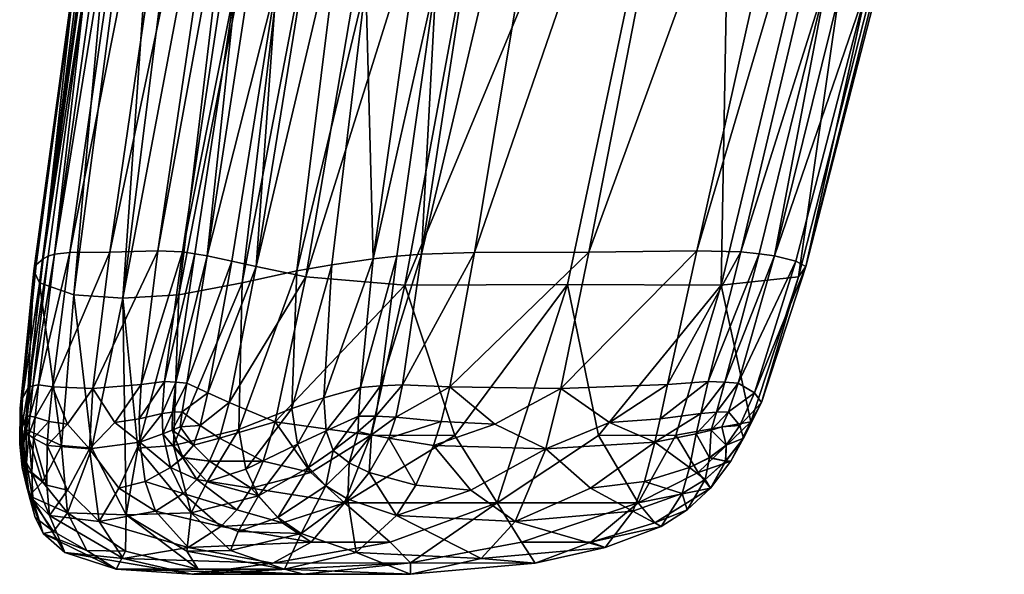
# Model space of a CAD drawing. Units: inches. Extents: x 0 to 5089, y -2 to 771.
# Drawn here: x 2379 to 2416, y 0 to 21 of the extents above; entities that cross this region are included whole.
import ezdxf

# ---------------------------------------------------------------- set-up
doc = ezdxf.new("R2010")
doc.units = ezdxf.units.IN
doc.header["$MEASUREMENT"] = 0
doc.layers.add('drawing1-k1-f3-c1-second', color=18, linetype='Continuous')

msp = doc.modelspace()

# ---------------------------------------------------------------- meshes
at = {"layer": 'drawing1-k1-f3-c1-second', "color": 18, "linetype": 'Continuous'}
mesh = msp.add_polyface(dxfattribs=at)
corners = [(2389.019, 21.967, -5599.402), (2392.881, 40.068, -5608.803), (2388.26, 11.44, -5595.958), (2386.454, 11.833, -5592.966), (2390.793, 40.174, -5605.158), (2387.553, 22.143, -5596.243), (2385.535, 11.979, -5590.624), (2389.782, 40.247, -5602.346), (2384.617, 12.02, -5587.804), (2388.803, 40.307, -5599.002), (2382.84, 11.975, -5581.281), (2386.982, 40.347, -5591.443), (2381.354, 11.963, -5574.724), (2385.423, 40.367, -5583.833), (2380.788, 11.897, -5571.783), (2384.805, 40.33, -5580.357), (2381.965, 22.123, -5573.35), (2380.365, 11.725, -5569.176), (2384.344, 40.271, -5577.316), (2393.374, 40.163, -5569.079), (2391.205, 40.076, -5567.505), (2387.744, 10.829, -5559.901), (2389.768, 11.275, -5561.349), (2388.918, 39.956, -5567.077), (2385.394, 10.391, -5559.508), (2381.502, 21.924, -5569.698), (2380.019, 11.275, -5565.326), (2383.975, 40.163, -5572.913), (2380.229, 10.829, -5562.967), (2384.183, 40.076, -5570.369), (2381.501, 10.391, -5561.097), (2385.385, 39.956, -5568.518), (2387.036, 39.931, -5567.556), (2383.321, 10.262, -5560.037), (2389.019, 21.967, -5900.598), (2392.881, 40.068, -5891.197), (2390.793, 40.174, -5894.842), (2386.454, 11.833, -5907.034), (2388.26, 11.44, -5904.042), (2387.553, 22.143, -5903.757), (2389.782, 40.247, -5897.653), (2385.535, 11.979, -5909.376), (2388.803, 40.307, -5900.998), (2384.617, 12.02, -5912.196), (2386.982, 40.347, -5908.557), (2382.84, 11.975, -5918.719), (2385.423, 40.367, -5916.167), (2381.354, 11.963, -5925.276), (2384.805, 40.33, -5919.643), (2380.788, 11.897, -5928.217), (2381.965, 22.123, -5926.65), (2384.344, 40.271, -5922.684), (2380.365, 11.725, -5930.824), (2393.374, 40.163, -5930.921), (2389.768, 11.275, -5938.651), (2387.744, 10.829, -5940.099), (2391.205, 40.076, -5932.495), (2385.394, 10.391, -5940.492), (2388.918, 39.956, -5932.923), (2381.502, 21.924, -5930.302), (2383.975, 40.163, -5927.087), (2380.019, 11.275, -5934.674), (2384.183, 40.076, -5929.631), (2380.229, 10.829, -5937.033), (2385.385, 39.956, -5931.481), (2381.501, 10.391, -5938.903), (2383.321, 10.262, -5939.963), (2387.036, 39.931, -5932.444)]
mesh.append_faces([[corners[k] for k in face] for face in [(0, 1, 2), (0, 3, 4), (0, 4, 1), (5, 4, 3), (5, 6, 7), (7, 6, 8), (7, 8, 9), (9, 8, 10), (9, 10, 11), (11, 10, 12), (11, 12, 13), (13, 12, 14), (13, 14, 15), (16, 15, 14), (16, 17, 18), (19, 20, 21), (19, 21, 22), (20, 23, 24), (25, 18, 17), (25, 26, 27), (25, 27, 18), (27, 26, 28), (27, 28, 29), (29, 30, 31), (23, 32, 33), (31, 33, 32), (34, 35, 36), (34, 36, 37), (34, 38, 35), (39, 40, 41), (39, 37, 36), (40, 42, 43), (40, 43, 41), (42, 44, 45), (42, 45, 43), (44, 46, 47), (44, 47, 45), (46, 48, 49), (46, 49, 47), (50, 51, 52), (50, 49, 48), (53, 54, 55), (53, 55, 56), (56, 57, 58), (59, 60, 61), (59, 52, 51), (60, 62, 63), (60, 63, 61), (62, 64, 65), (58, 66, 67), (64, 67, 66)]], dxfattribs={"color": 18})
mesh = msp.add_polyface(dxfattribs=at)
corners = [(2406.037, 40.225, -5607.44), (2412.527, 40.036, -5604.363), (2405.5, 10.743, -5591.896), (2393.776, 10.743, -5596.678), (2399.205, 40.036, -5609.797), (2415.75, 40.018, -5601.841), (2408.365, 11.057, -5589.712), (2416, 40.068, -5599.372), (2408.646, 11.44, -5587.642), (2410.957, 21.967, -5590.453), (2414.5, 40.174, -5595.487), (2407.478, 11.833, -5584.39), (2390.102, 11.057, -5597.163), (2395.019, 40.018, -5610.298), (2388.26, 11.44, -5595.958), (2392.881, 40.068, -5608.803), (2409.427, 22.143, -5587.32), (2412.939, 40.247, -5592.899), (2406.229, 11.979, -5582.182), (2410.931, 40.307, -5589.975), (2404.599, 12.02, -5579.653), (2406.129, 40.347, -5583.632), (2400.594, 11.975, -5574.039), (2401.11, 40.367, -5577.434), (2396.365, 11.963, -5568.6), (2398.754, 40.33, -5574.667), (2394.4, 11.897, -5566.23), (2394.932, 22.123, -5568.06), (2396.638, 40.271, -5572.301), (2392.606, 11.725, -5564.182), (2392.33, 21.924, -5565.28), (2393.374, 40.163, -5569.079), (2389.768, 11.275, -5561.349), (2406.037, 40.225, -5892.56), (2405.5, 10.743, -5908.104), (2412.527, 40.036, -5895.637), (2399.205, 40.036, -5890.203), (2393.776, 10.743, -5903.322), (2408.365, 11.057, -5910.288), (2415.75, 40.018, -5898.159), (2408.646, 11.44, -5912.358), (2416, 40.068, -5900.628), (2410.957, 21.967, -5909.547), (2407.478, 11.833, -5915.61), (2414.5, 40.174, -5904.513), (2395.019, 40.018, -5889.702), (2390.102, 11.057, -5902.837), (2392.881, 40.068, -5891.197), (2388.26, 11.44, -5904.042), (2409.427, 22.143, -5912.68), (2406.229, 11.979, -5917.818), (2412.939, 40.247, -5907.101), (2404.599, 12.02, -5920.347), (2410.931, 40.307, -5910.025), (2400.594, 11.975, -5925.961), (2406.129, 40.347, -5916.368), (2396.365, 11.963, -5931.4), (2401.11, 40.367, -5922.566), (2394.4, 11.897, -5933.77), (2398.754, 40.33, -5925.333), (2394.932, 22.123, -5931.94), (2392.606, 11.725, -5935.818), (2396.638, 40.271, -5927.699), (2392.33, 21.924, -5934.72), (2389.768, 11.275, -5938.651), (2393.374, 40.163, -5930.921)]
mesh.append_faces([[corners[k] for k in face] for face in [(0, 1, 2), (0, 3, 4), (1, 5, 6), (5, 7, 8), (5, 8, 6), (9, 7, 10), (9, 10, 11), (9, 8, 7), (4, 12, 13), (13, 12, 14), (13, 14, 15), (16, 17, 18), (16, 11, 10), (17, 19, 20), (17, 20, 18), (19, 21, 22), (19, 22, 20), (21, 23, 24), (21, 24, 22), (23, 25, 26), (23, 26, 24), (27, 28, 29), (27, 26, 25), (30, 28, 31), (30, 31, 32), (30, 29, 28), (33, 34, 35), (33, 36, 37), (35, 38, 39), (39, 38, 40), (39, 40, 41), (42, 41, 40), (42, 43, 44), (42, 44, 41), (36, 45, 46), (45, 47, 48), (45, 48, 46), (49, 44, 43), (49, 50, 51), (51, 50, 52), (51, 52, 53), (53, 52, 54), (53, 54, 55), (55, 54, 56), (55, 56, 57), (57, 56, 58), (57, 58, 59), (60, 59, 58), (60, 61, 62), (63, 62, 61), (63, 64, 65)]], dxfattribs={"color": 18})
mesh = msp.add_polyface(dxfattribs=at)
corners = [(2406.037, 40.225, -5607.44), (2405.5, 10.743, -5591.896), (2399.812, 10.777, -5594.652), (2400.959, 5.169, -5590.423), (2393.776, 10.743, -5596.678), (2412.527, 40.036, -5604.363), (2408.365, 11.057, -5589.712), (2410.957, 21.967, -5590.453), (2407.478, 11.833, -5584.39), (2408.273, 11.644, -5586.196), (2408.646, 11.44, -5587.642), (2406.597, 5.678, -5586.833), (2403.817, 5.191, -5588.936), (2406.996, 6.395, -5585.03), (2406.738, 6.756, -5583.82), (2406.13, 7.112, -5582.328), (2409.427, 22.143, -5587.32), (2406.229, 11.979, -5582.182), (2406.907, 11.916, -5583.333), (2405.637, 7.154, -5581.398), (2405.026, 7.172, -5580.361), (2404.599, 12.02, -5579.653), (2403.508, 7.065, -5578), (2400.594, 11.975, -5574.039), (2399.565, 6.92, -5572.418), (2395.445, 6.975, -5567.052), (2406.037, 40.225, -5892.56), (2399.812, 10.777, -5905.348), (2405.5, 10.743, -5908.104), (2400.959, 5.169, -5909.577), (2403.817, 5.191, -5911.064), (2393.776, 10.743, -5903.322), (2412.527, 40.036, -5895.637), (2408.365, 11.057, -5910.288), (2406.597, 5.678, -5913.167), (2406.997, 6.394, -5914.97), (2408.646, 11.44, -5912.358), (2410.957, 21.967, -5909.547), (2408.273, 11.644, -5913.804), (2407.478, 11.833, -5915.61), (2406.738, 6.755, -5916.181), (2406.129, 7.112, -5917.673), (2409.427, 22.143, -5912.68), (2406.907, 11.916, -5916.667), (2406.229, 11.979, -5917.818), (2405.637, 7.155, -5918.602), (2405.027, 7.172, -5919.639), (2403.508, 7.065, -5922), (2404.599, 12.02, -5920.347), (2399.565, 6.92, -5927.582), (2400.594, 11.975, -5925.961), (2395.445, 6.975, -5932.948)]
mesh.append_faces([[corners[k] for k in face] for face in [(0, 1, 2), (3, 2, 1), (0, 2, 4), (5, 6, 1), (7, 8, 9), (7, 9, 10), (1, 6, 11), (1, 11, 12), (6, 10, 13), (6, 13, 11), (10, 9, 14), (10, 14, 13), (9, 8, 15), (9, 15, 14), (16, 17, 18), (16, 18, 8), (8, 18, 19), (8, 19, 15), (18, 17, 20), (18, 20, 19), (17, 21, 22), (17, 22, 20), (21, 23, 24), (21, 24, 22), (23, 25, 24), (26, 27, 28), (29, 30, 28), (29, 28, 27), (26, 31, 27), (32, 28, 33), (28, 30, 34), (28, 34, 33), (33, 34, 35), (33, 35, 36), (37, 36, 38), (37, 38, 39), (36, 35, 40), (36, 40, 38), (38, 40, 41), (38, 41, 39), (42, 39, 43), (42, 43, 44), (39, 41, 45), (39, 45, 43), (43, 45, 46), (43, 46, 44), (44, 46, 47), (44, 47, 48), (48, 47, 49), (48, 49, 50), (50, 49, 51)]], dxfattribs={"color": 18})
mesh = msp.add_polyface(dxfattribs=at)
corners = [(2389.019, 21.967, -5599.402), (2388.26, 11.44, -5595.958), (2387.358, 11.644, -5594.728), (2386.454, 11.833, -5592.966), (2386.47, 6.755, -5592.087), (2385.69, 7.112, -5590.665), (2387.553, 22.143, -5596.243), (2385.995, 11.916, -5591.863), (2385.535, 11.979, -5590.624), (2385.281, 7.155, -5589.702), (2384.866, 7.172, -5588.586), (2384.006, 7.065, -5585.956), (2384.617, 12.02, -5587.804), (2382.213, 6.92, -5579.497), (2382.84, 11.975, -5581.281), (2380.711, 6.975, -5573.063), (2381.354, 11.963, -5574.724), (2380.19, 7.049, -5570.42), (2380.788, 11.897, -5571.783), (2381.965, 22.123, -5573.35), (2380.556, 11.822, -5570.429), (2380.365, 11.725, -5569.176), (2379.983, 7.016, -5569.227), (2379.822, 6.96, -5568.153), (2391.205, 40.076, -5567.505), (2385.394, 10.391, -5559.508), (2387.744, 10.829, -5559.901), (2381.502, 21.924, -5569.698), (2380.111, 11.508, -5567.033), (2380.019, 11.275, -5565.326), (2379.597, 6.571, -5566.258), (2379.516, 6.177, -5564.713), (2379.734, 5.393, -5562.43), (2380.229, 10.829, -5562.967), (2384.183, 40.076, -5570.369), (2381.501, 10.391, -5561.097), (2388.918, 39.956, -5567.077), (2383.321, 10.262, -5560.037), (2385.385, 39.956, -5568.518), (2389.019, 21.967, -5900.598), (2386.454, 11.833, -5907.034), (2387.358, 11.644, -5905.272), (2388.26, 11.44, -5904.042), (2386.47, 6.756, -5907.912), (2385.691, 7.112, -5909.334), (2387.553, 22.143, -5903.757), (2385.535, 11.979, -5909.376), (2385.995, 11.916, -5908.137), (2385.281, 7.154, -5910.298), (2384.866, 7.172, -5911.414), (2384.617, 12.02, -5912.196), (2384.006, 7.065, -5914.044), (2382.84, 11.975, -5918.719), (2382.213, 6.92, -5920.503), (2381.965, 22.123, -5926.65), (2380.365, 11.725, -5930.824), (2380.556, 11.822, -5929.571), (2380.788, 11.897, -5928.217), (2381.354, 11.963, -5925.276), (2380.711, 6.975, -5926.937), (2380.19, 7.05, -5929.58), (2379.983, 7.017, -5930.771), (2379.822, 6.96, -5931.846), (2389.768, 11.275, -5938.651), (2387.621, 5.393, -5940.787), (2387.744, 10.829, -5940.099), (2391.205, 40.076, -5932.495), (2385.394, 10.391, -5940.492), (2381.502, 21.924, -5930.302), (2380.019, 11.275, -5934.674), (2380.111, 11.508, -5932.967), (2384.183, 40.076, -5929.631), (2381.501, 10.391, -5938.903), (2380.229, 10.829, -5937.033), (2379.597, 6.57, -5933.742), (2379.516, 6.176, -5935.288), (2379.734, 5.393, -5937.57), (2388.918, 39.956, -5932.923), (2383.321, 10.262, -5939.963), (2385.385, 39.956, -5931.481)]
mesh.append_faces([[corners[k] for k in face] for face in [(0, 1, 2), (0, 2, 3), (1, 4, 2), (2, 5, 3), (6, 3, 7), (6, 7, 8), (3, 9, 7), (7, 10, 8), (8, 11, 12), (12, 13, 14), (14, 15, 16), (16, 17, 18), (19, 18, 20), (19, 20, 21), (18, 22, 20), (20, 23, 21), (24, 25, 26), (27, 21, 28), (27, 28, 29), (21, 30, 28), (28, 31, 29), (29, 32, 33), (34, 33, 35), (36, 37, 25), (38, 35, 37), (39, 40, 41), (39, 41, 42), (42, 41, 43), (41, 40, 44), (45, 46, 47), (45, 47, 40), (40, 47, 48), (47, 46, 49), (46, 50, 51), (50, 52, 53), (54, 55, 56), (54, 56, 57), (52, 58, 59), (58, 57, 60), (57, 56, 61), (56, 55, 62), (63, 64, 65), (66, 65, 67), (68, 69, 70), (68, 70, 55), (71, 72, 73), (55, 70, 74), (70, 69, 75), (69, 73, 76), (77, 67, 78), (79, 78, 72)]], dxfattribs={"color": 18})
mesh = msp.add_polyface(dxfattribs=at)
corners = [(2395.636, 5.169, -5592.594), (2392.522, 5.191, -5593.543), (2393.776, 10.743, -5596.678), (2399.812, 10.777, -5594.652), (2399.205, 40.036, -5609.797), (2390.102, 11.057, -5597.163), (2388.969, 5.678, -5594.024), (2387.261, 6.394, -5593.081), (2388.26, 11.44, -5595.958), (2394.932, 22.123, -5568.06), (2392.606, 11.725, -5564.182), (2393.476, 11.822, -5565.158), (2394.4, 11.897, -5566.23), (2400.594, 11.975, -5574.039), (2396.365, 11.963, -5568.6), (2395.445, 6.975, -5567.052), (2393.688, 7.05, -5564.914), (2392.877, 7.017, -5563.968), (2392.129, 6.96, -5563.133), (2393.439, 5.858, -5564.556), (2392.705, 5.888, -5563.695), (2392.056, 5.885, -5562.971), (2392.33, 21.924, -5565.28), (2389.768, 11.275, -5561.349), (2391.067, 11.508, -5562.564), (2390.768, 6.57, -5561.701), (2389.589, 6.176, -5560.603), (2387.621, 5.393, -5559.213), (2395.636, 5.169, -5907.406), (2399.812, 10.777, -5905.348), (2393.776, 10.743, -5903.322), (2392.522, 5.191, -5906.457), (2399.205, 40.036, -5890.203), (2390.102, 11.057, -5902.837), (2388.969, 5.678, -5905.976), (2388.26, 11.44, -5904.042), (2387.261, 6.395, -5906.919), (2400.594, 11.975, -5925.961), (2395.445, 6.975, -5932.948), (2396.365, 11.963, -5931.4), (2393.688, 7.049, -5935.086), (2394.4, 11.897, -5933.77), (2393.44, 5.859, -5935.443), (2394.932, 22.123, -5931.94), (2393.476, 11.822, -5934.842), (2392.606, 11.725, -5935.818), (2392.876, 7.016, -5936.033), (2392.705, 5.888, -5936.305), (2392.128, 6.96, -5936.868), (2392.33, 21.924, -5934.72), (2391.067, 11.508, -5937.436), (2389.768, 11.275, -5938.651), (2390.768, 6.571, -5938.299), (2389.589, 6.177, -5939.396), (2387.621, 5.393, -5940.787)]
mesh.append_faces([[corners[k] for k in face] for face in [(0, 1, 2), (0, 2, 3), (4, 2, 5), (2, 1, 6), (2, 6, 5), (5, 6, 7), (5, 7, 8), (9, 10, 11), (9, 11, 12), (13, 14, 15), (14, 12, 16), (14, 16, 15), (12, 11, 17), (12, 17, 16), (11, 10, 18), (11, 18, 17), (15, 16, 19), (16, 17, 20), (17, 18, 21), (22, 23, 24), (22, 24, 10), (10, 24, 25), (10, 25, 18), (24, 23, 26), (24, 26, 25), (23, 27, 26), (28, 29, 30), (28, 30, 31), (32, 33, 30), (30, 33, 34), (30, 34, 31), (33, 35, 36), (33, 36, 34), (37, 38, 39), (39, 38, 40), (39, 40, 41), (38, 42, 40), (43, 41, 44), (43, 44, 45), (41, 40, 46), (41, 46, 44), (40, 47, 46), (44, 46, 48), (44, 48, 45), (49, 45, 50), (49, 50, 51), (45, 48, 52), (45, 52, 50), (50, 52, 53), (50, 53, 51), (51, 53, 54)]], dxfattribs={"color": 18})
mesh = msp.add_polyface(dxfattribs=at)
corners = [(2388.26, 11.44, -5595.958), (2387.261, 6.394, -5593.081), (2386.47, 6.755, -5592.087), (2387.358, 11.644, -5594.728), (2385.69, 7.112, -5590.665), (2385.525, 6.049, -5590.082), (2386.454, 11.833, -5592.966), (2385.281, 7.155, -5589.702), (2385.16, 6.039, -5589.218), (2385.995, 11.916, -5591.863), (2384.866, 7.172, -5588.586), (2384.776, 5.995, -5588.161), (2385.535, 11.979, -5590.624), (2384.006, 7.065, -5585.956), (2383.932, 5.796, -5585.56), (2384.617, 12.02, -5587.804), (2382.213, 6.92, -5579.497), (2382.84, 11.975, -5581.281), (2380.711, 6.975, -5573.063), (2381.354, 11.963, -5574.724), (2380.19, 7.049, -5570.42), (2380.788, 11.897, -5571.783), (2379.983, 7.016, -5569.227), (2379.877, 5.888, -5568.928), (2380.556, 11.822, -5570.429), (2379.822, 6.96, -5568.153), (2389.768, 11.275, -5561.349), (2387.744, 10.829, -5559.901), (2387.621, 5.393, -5559.213), (2385.394, 10.391, -5559.508), (2385.202, 4.806, -5558.818), (2380.365, 11.725, -5569.176), (2379.597, 6.571, -5566.258), (2380.111, 11.508, -5567.033), (2379.516, 6.177, -5564.713), (2380.019, 11.275, -5565.326), (2379.734, 5.393, -5562.43), (2380.229, 10.829, -5562.967), (2381.051, 4.806, -5560.511), (2381.501, 10.391, -5561.097), (2383.875, 4.705, -5559.107), (2383.321, 10.262, -5560.037), (2382.177, 4.705, -5559.799), (2388.26, 11.44, -5904.042), (2386.47, 6.756, -5907.912), (2387.261, 6.395, -5906.919), (2387.358, 11.644, -5905.272), (2385.691, 7.112, -5909.334), (2385.525, 6.049, -5909.917), (2386.454, 11.833, -5907.034), (2385.281, 7.154, -5910.298), (2385.995, 11.916, -5908.137), (2384.866, 7.172, -5911.414), (2385.535, 11.979, -5909.376), (2384.006, 7.065, -5914.044), (2384.617, 12.02, -5912.196), (2382.213, 6.92, -5920.503), (2385.16, 6.039, -5910.782), (2384.775, 5.996, -5911.84), (2383.932, 5.796, -5914.44), (2382.84, 11.975, -5918.719), (2380.711, 6.975, -5926.937), (2381.354, 11.963, -5925.276), (2380.19, 7.05, -5929.58), (2380.788, 11.897, -5928.217), (2379.983, 7.017, -5930.771), (2380.556, 11.822, -5929.571), (2379.822, 6.96, -5931.846), (2379.877, 5.888, -5931.072), (2387.744, 10.829, -5940.099), (2387.621, 5.393, -5940.787), (2385.202, 4.806, -5941.182), (2385.394, 10.391, -5940.492), (2380.365, 11.725, -5930.824), (2379.597, 6.57, -5933.742), (2380.111, 11.508, -5932.967), (2379.516, 6.176, -5935.288), (2380.019, 11.275, -5934.674), (2379.734, 5.393, -5937.57), (2380.229, 10.829, -5937.033), (2381.501, 10.391, -5938.903), (2381.051, 4.806, -5939.489), (2383.875, 4.705, -5940.893), (2383.321, 10.262, -5939.963), (2382.177, 4.705, -5940.201)]
mesh.append_faces([[corners[k] for k in face] for face in [(0, 1, 2), (3, 2, 4), (2, 5, 4), (6, 4, 7), (4, 8, 7), (9, 7, 10), (7, 11, 10), (12, 10, 13), (10, 14, 13), (15, 13, 16), (17, 16, 18), (19, 18, 20), (21, 20, 22), (20, 23, 22), (24, 22, 25), (26, 27, 28), (27, 29, 30), (27, 30, 28), (31, 25, 32), (33, 32, 34), (35, 34, 36), (37, 36, 38), (37, 38, 39), (40, 29, 41), (42, 41, 39), (43, 44, 45), (46, 47, 44), (44, 47, 48), (49, 50, 47), (51, 52, 50), (53, 54, 52), (55, 56, 54), (47, 50, 57), (50, 52, 58), (52, 54, 59), (60, 61, 56), (62, 63, 61), (64, 65, 63), (66, 67, 65), (63, 65, 68), (69, 70, 71), (69, 71, 72), (73, 74, 67), (75, 76, 74), (77, 78, 76), (79, 80, 81), (79, 81, 78), (82, 72, 71), (82, 83, 72), (84, 80, 83), (84, 81, 80)]], dxfattribs={"color": 18})
mesh = msp.add_polyface(dxfattribs=at)
corners = [(2400.959, 5.169, -5590.423), (2405.5, 10.743, -5591.896), (2403.817, 5.191, -5588.936), (2397.198, 2.675, -5589.205), (2399.812, 10.777, -5594.652), (2395.636, 5.169, -5592.594), (2406.597, 5.678, -5586.833), (2406.996, 6.395, -5585.03), (2406.336, 5.081, -5584.026), (2406.738, 6.756, -5583.82), (2406.19, 5.55, -5583.015), (2406.13, 7.112, -5582.328), (2405.773, 6.049, -5581.823), (2405.534, 5.491, -5581.524), (2405.637, 7.154, -5581.398), (2405.329, 6.039, -5580.99), (2405.026, 7.172, -5580.361), (2404.744, 5.996, -5580.013), (2403.508, 7.065, -5578), (2403.239, 5.796, -5577.684), (2401.36, 5.656, -5574.952), (2399.565, 6.92, -5572.418), (2399.007, 4.685, -5571.796), (2403.05, 4.923, -5577.548), (2405.132, 5.367, -5580.817), (2404.574, 5.231, -5579.903), (2397.116, 5.6, -5569.174), (2400.959, 5.169, -5909.577), (2399.812, 10.777, -5905.348), (2397.198, 2.675, -5910.795), (2395.636, 5.169, -5907.406), (2406.597, 5.678, -5913.167), (2406.337, 5.081, -5915.973), (2406.997, 6.394, -5914.97), (2406.19, 5.55, -5916.985), (2406.738, 6.755, -5916.181), (2405.772, 6.049, -5918.178), (2406.129, 7.112, -5917.673), (2405.534, 5.491, -5918.476), (2405.329, 6.039, -5919.01), (2405.637, 7.155, -5918.602), (2405.132, 5.366, -5919.183), (2404.745, 5.995, -5919.985), (2405.027, 7.172, -5919.639), (2404.574, 5.231, -5920.097), (2403.239, 5.796, -5922.316), (2403.508, 7.065, -5922), (2403.05, 4.923, -5922.452), (2401.36, 5.656, -5925.048), (2399.007, 4.685, -5928.204), (2399.565, 6.92, -5927.582), (2397.116, 5.6, -5930.826)]
mesh.append_faces([[corners[k] for k in face] for face in [(0, 1, 2), (0, 3, 4), (5, 4, 3), (6, 7, 8), (7, 9, 10), (7, 10, 8), (9, 11, 12), (9, 12, 10), (10, 12, 13), (11, 14, 15), (11, 15, 12), (14, 16, 17), (14, 17, 15), (16, 18, 19), (16, 19, 17), (20, 18, 21), (20, 21, 22), (20, 23, 19), (20, 19, 18), (12, 15, 24), (12, 24, 13), (15, 17, 25), (15, 25, 24), (17, 19, 23), (17, 23, 25), (26, 22, 21), (27, 28, 29), (30, 29, 28), (31, 32, 33), (33, 32, 34), (33, 34, 35), (35, 34, 36), (35, 36, 37), (34, 38, 36), (37, 36, 39), (37, 39, 40), (36, 38, 41), (36, 41, 39), (40, 39, 42), (40, 42, 43), (39, 41, 44), (39, 44, 42), (43, 42, 45), (43, 45, 46), (42, 44, 47), (42, 47, 45), (48, 46, 45), (48, 45, 47), (48, 49, 50), (48, 50, 46), (51, 50, 49)]], dxfattribs={"color": 18})
mesh = msp.add_polyface(dxfattribs=at)
corners = [(2383.02, 5.656, -5582.433), (2382.089, 4.685, -5578.698), (2382.213, 6.92, -5579.497), (2381.273, 5.6, -5575.638), (2380.516, 4.808, -5572.139), (2380.579, 5.693, -5572.556), (2380.711, 6.975, -5573.063), (2380.07, 5.859, -5570.012), (2380.19, 7.049, -5570.42), (2380.01, 5.081, -5569.639), (2379.877, 5.888, -5568.928), (2379.839, 5.204, -5568.686), (2379.983, 7.016, -5569.227), (2379.738, 5.885, -5567.995), (2379.822, 6.96, -5568.153), (2379.726, 5.319, -5567.967), (2379.557, 5.352, -5566.351), (2379.597, 6.571, -5566.258), (2379.609, 4.617, -5566.711), (2379.499, 4.85, -5564.959), (2379.516, 6.177, -5564.713), (2379.736, 3.928, -5562.77), (2379.734, 5.393, -5562.43), (2382.177, 4.705, -5559.799), (2381.501, 10.391, -5561.097), (2381.051, 4.806, -5560.511), (2383.02, 5.656, -5917.567), (2382.213, 6.92, -5920.503), (2382.089, 4.685, -5921.302), (2381.273, 5.6, -5924.363), (2380.711, 6.975, -5926.937), (2380.579, 5.693, -5927.444), (2380.516, 4.808, -5927.861), (2380.19, 7.05, -5929.58), (2380.069, 5.858, -5929.99), (2379.877, 5.888, -5931.072), (2379.983, 7.017, -5930.771), (2379.822, 6.96, -5931.846), (2379.738, 5.885, -5932.003), (2380.01, 5.08, -5930.362), (2379.839, 5.203, -5931.314), (2379.726, 5.319, -5932.033), (2379.597, 6.57, -5933.742), (2379.557, 5.352, -5933.65), (2379.516, 6.176, -5935.288), (2379.499, 4.851, -5935.042), (2379.734, 5.393, -5937.57), (2379.736, 3.928, -5937.23), (2379.609, 4.618, -5933.29)]
mesh.append_faces([[corners[k] for k in face] for face in [(0, 1, 2), (3, 2, 1), (3, 1, 4), (3, 4, 5), (3, 5, 6), (3, 6, 2), (6, 5, 7), (6, 7, 8), (5, 4, 9), (5, 9, 7), (8, 7, 10), (7, 9, 11), (7, 11, 10), (12, 10, 13), (12, 13, 14), (10, 11, 15), (10, 15, 13), (14, 13, 16), (14, 16, 17), (13, 15, 18), (13, 18, 16), (17, 16, 19), (17, 19, 20), (20, 19, 21), (20, 21, 22), (23, 24, 25), (26, 27, 28), (29, 27, 30), (29, 30, 31), (29, 31, 32), (29, 32, 28), (29, 28, 27), (30, 33, 34), (30, 34, 31), (33, 35, 34), (36, 37, 38), (36, 38, 35), (31, 34, 39), (31, 39, 32), (34, 35, 40), (34, 40, 39), (35, 38, 41), (35, 41, 40), (37, 42, 43), (37, 43, 38), (42, 44, 45), (42, 45, 43), (44, 46, 47), (44, 47, 45), (38, 43, 48), (38, 48, 41)]], dxfattribs={"color": 18})
mesh = msp.add_polyface(dxfattribs=at)
corners = [(2385.944, 4.82, -5590.329), (2385.154, 5.366, -5588.966), (2385.446, 5.491, -5589.718), (2388.969, 5.678, -5594.024), (2388.529, 4.224, -5592.733), (2386.903, 5.081, -5591.955), (2387.261, 6.394, -5593.081), (2386.194, 5.55, -5591.172), (2386.47, 6.755, -5592.087), (2385.525, 6.049, -5590.082), (2385.69, 7.112, -5590.665), (2385.16, 6.039, -5589.218), (2385.281, 7.155, -5589.702), (2384.776, 5.995, -5588.161), (2384.801, 5.231, -5587.969), (2384.866, 7.172, -5588.586), (2383.932, 5.796, -5585.56), (2383.951, 4.923, -5585.34), (2383.02, 5.656, -5582.433), (2384.006, 7.065, -5585.956), (2382.089, 4.685, -5578.698), (2382.213, 6.92, -5579.497), (2389.589, 6.176, -5560.603), (2387.621, 5.393, -5559.213), (2387.887, 3.928, -5559.444), (2383.875, 4.705, -5559.107), (2383.321, 10.262, -5560.037), (2383.446, 2.238, -5560.339), (2385.202, 4.806, -5558.818), (2385.394, 10.391, -5559.508), (2382.177, 4.705, -5559.799), (2385.944, 4.819, -5909.673), (2385.446, 5.491, -5910.282), (2385.154, 5.367, -5911.033), (2388.969, 5.678, -5905.976), (2387.261, 6.395, -5906.919), (2386.903, 5.081, -5908.046), (2388.529, 4.224, -5907.267), (2386.47, 6.756, -5907.912), (2386.194, 5.55, -5908.828), (2385.525, 6.049, -5909.917), (2385.691, 7.112, -5909.334), (2385.16, 6.039, -5910.782), (2385.281, 7.154, -5910.298), (2384.775, 5.996, -5911.84), (2384.866, 7.172, -5911.414), (2383.932, 5.796, -5914.44), (2383.02, 5.656, -5917.567), (2384.006, 7.065, -5914.044), (2382.213, 6.92, -5920.503), (2382.089, 4.685, -5921.302), (2383.951, 4.923, -5914.66), (2384.801, 5.231, -5912.031), (2389.589, 6.177, -5939.396), (2387.887, 3.928, -5940.556), (2387.621, 5.393, -5940.787), (2383.875, 4.705, -5940.893), (2383.446, 2.238, -5939.661), (2383.321, 10.262, -5939.963), (2382.177, 4.705, -5940.201)]
mesh.append_faces([[corners[k] for k in face] for face in [(0, 1, 2), (3, 4, 5), (3, 5, 6), (6, 5, 7), (6, 7, 8), (5, 0, 7), (8, 7, 9), (7, 0, 2), (7, 2, 9), (10, 9, 11), (9, 2, 1), (9, 1, 11), (12, 11, 13), (11, 1, 14), (11, 14, 13), (15, 13, 16), (13, 14, 17), (13, 17, 16), (18, 19, 16), (18, 16, 17), (18, 17, 20), (18, 21, 19), (22, 23, 24), (25, 26, 27), (25, 28, 29), (30, 27, 26), (31, 32, 33), (34, 35, 36), (34, 36, 37), (35, 38, 39), (35, 39, 36), (38, 40, 39), (36, 39, 31), (39, 40, 32), (39, 32, 31), (41, 42, 40), (43, 44, 42), (45, 46, 44), (47, 48, 49), (47, 50, 51), (47, 51, 46), (47, 46, 48), (40, 42, 33), (40, 33, 32), (42, 44, 52), (42, 52, 33), (44, 46, 51), (44, 51, 52), (53, 54, 55), (56, 57, 58), (59, 58, 57)]], dxfattribs={"color": 18})
mesh = msp.add_polyface(dxfattribs=at)
corners = [(2392.458, 3.803, -5563.572), (2393.182, 5.08, -5564.265), (2392.537, 5.203, -5563.505), (2391.708, 4.158, -5562.687), (2392.041, 5.319, -5562.944), (2391.117, 4.618, -5562.016), (2390.294, 3.797, -5592.71), (2388.969, 5.678, -5594.024), (2392.522, 5.191, -5593.543), (2397.116, 5.6, -5569.174), (2399.565, 6.92, -5572.418), (2395.445, 6.975, -5567.052), (2395.127, 5.693, -5566.622), (2394.835, 4.808, -5566.298), (2399.007, 4.685, -5571.796), (2393.439, 5.858, -5564.556), (2393.688, 7.05, -5564.914), (2392.705, 5.888, -5563.695), (2392.877, 7.017, -5563.968), (2392.056, 5.885, -5562.971), (2392.129, 6.96, -5563.133), (2390.768, 6.57, -5561.701), (2390.865, 5.352, -5561.737), (2389.589, 6.176, -5560.603), (2389.794, 4.851, -5560.759), (2387.887, 3.928, -5559.444), (2390.201, 3.988, -5561.217), (2392.457, 3.804, -5936.429), (2392.538, 5.204, -5936.494), (2393.182, 5.081, -5935.734), (2391.707, 4.158, -5937.313), (2391.117, 4.617, -5937.983), (2392.041, 5.319, -5937.056), (2390.294, 3.797, -5907.29), (2392.522, 5.191, -5906.457), (2388.969, 5.678, -5905.976), (2397.116, 5.6, -5930.826), (2399.007, 4.685, -5928.204), (2394.835, 4.808, -5933.702), (2395.127, 5.693, -5933.378), (2395.445, 6.975, -5932.948), (2399.565, 6.92, -5927.582), (2393.44, 5.859, -5935.443), (2393.688, 7.049, -5935.086), (2392.705, 5.888, -5936.305), (2392.876, 7.016, -5936.033), (2392.055, 5.885, -5937.029), (2392.128, 6.96, -5936.868), (2390.865, 5.352, -5938.263), (2390.768, 6.571, -5938.299), (2389.794, 4.85, -5939.241), (2389.589, 6.177, -5939.396), (2390.202, 3.987, -5938.782), (2387.887, 3.928, -5940.556)]
mesh.append_faces([[corners[k] for k in face] for face in [(0, 1, 2), (3, 2, 4), (3, 4, 5), (6, 7, 8), (9, 10, 11), (9, 11, 12), (9, 12, 13), (9, 13, 14), (11, 15, 12), (16, 17, 15), (18, 19, 17), (12, 15, 1), (12, 1, 13), (15, 17, 2), (15, 2, 1), (17, 19, 4), (17, 4, 2), (20, 21, 22), (20, 22, 19), (21, 23, 24), (21, 24, 22), (23, 25, 24), (19, 22, 5), (19, 5, 4), (22, 24, 26), (27, 28, 29), (30, 31, 32), (30, 32, 28), (33, 34, 35), (36, 37, 38), (36, 38, 39), (36, 39, 40), (36, 40, 41), (40, 39, 42), (39, 38, 29), (39, 29, 42), (43, 42, 44), (42, 29, 28), (42, 28, 44), (45, 44, 46), (45, 46, 47), (44, 28, 32), (44, 32, 46), (47, 46, 48), (47, 48, 49), (46, 32, 31), (46, 31, 48), (49, 48, 50), (49, 50, 51), (48, 52, 50), (51, 50, 53)]], dxfattribs={"color": 18})
mesh = msp.add_polyface(dxfattribs=at)
corners = [(2390.024, 0.031, -5574.147), (2393.982, 0.027, -5572.301), (2389.314, 0.224, -5564.837), (2393.23, 1.219, -5586.983), (2388.882, 0.445, -5583.94), (2390.301, 1.22, -5587.728), (2391.535, 2.672, -5590.975), (2393.987, 0.453, -5582.465), (2385.881, 0.027, -5575.606), (2389.247, 1.936, -5589.806), (2386.956, 1.797, -5588.172), (2388.083, 3.227, -5591.421), (2391.968, 0.831, -5564.693), (2389.938, 1.537, -5561.975), (2387.318, 0.91, -5561.79), (2391.659, 2.816, -5562.943), (2387.602, 1.615, -5560.484), (2389.067, 2.134, -5560.864), (2390.852, 3.313, -5561.971), (2391.708, 4.158, -5562.687), (2390.201, 3.988, -5561.217), (2388.357, 2.932, -5559.99), (2391.117, 4.618, -5562.016), (2390.294, 3.797, -5592.71), (2392.522, 5.191, -5593.543), (2388.529, 4.224, -5592.733), (2388.969, 5.678, -5594.024), (2390.865, 5.352, -5561.737), (2389.794, 4.851, -5560.759), (2387.887, 3.928, -5559.444), (2390.024, 0.031, -5925.853), (2389.314, 0.224, -5935.163), (2393.982, 0.027, -5927.699), (2393.23, 1.219, -5913.017), (2390.301, 1.22, -5912.272), (2388.882, 0.445, -5916.06), (2393.987, 0.453, -5917.535), (2385.881, 0.027, -5924.394), (2389.247, 1.936, -5910.194), (2391.535, 2.672, -5909.025), (2388.083, 3.227, -5908.579), (2386.956, 1.797, -5911.828), (2387.318, 0.91, -5938.21), (2389.938, 1.537, -5938.025), (2391.968, 0.831, -5935.307), (2387.602, 1.615, -5939.516), (2389.067, 2.134, -5939.136), (2391.659, 2.816, -5937.057), (2390.853, 3.313, -5938.029), (2388.357, 2.932, -5940.01), (2390.202, 3.987, -5938.782), (2391.707, 4.158, -5937.313), (2391.117, 4.617, -5937.983), (2390.294, 3.797, -5907.29), (2388.969, 5.678, -5905.976), (2388.529, 4.224, -5907.267), (2392.522, 5.191, -5906.457), (2390.865, 5.352, -5938.263), (2389.794, 4.85, -5939.241), (2387.887, 3.928, -5940.556)]
mesh.append_faces([[corners[k] for k in face] for face in [(0, 1, 2), (3, 4, 5), (3, 5, 6), (7, 0, 8), (7, 8, 4), (9, 6, 5), (9, 5, 10), (9, 11, 6), (2, 12, 13), (2, 13, 14), (12, 15, 13), (16, 13, 17), (13, 15, 18), (13, 18, 17), (15, 19, 18), (17, 18, 20), (17, 20, 21), (18, 19, 22), (18, 22, 20), (23, 24, 6), (23, 6, 11), (23, 11, 25), (23, 25, 26), (27, 20, 22), (28, 29, 21), (28, 21, 20), (30, 31, 32), (33, 34, 35), (36, 35, 37), (36, 37, 30), (38, 39, 40), (38, 41, 34), (38, 34, 39), (31, 42, 43), (31, 43, 44), (45, 46, 43), (44, 43, 47), (43, 46, 48), (43, 48, 47), (46, 49, 50), (46, 50, 48), (47, 48, 51), (48, 50, 52), (48, 52, 51), (53, 54, 55), (53, 55, 40), (53, 40, 39), (53, 39, 56), (57, 52, 50), (58, 50, 49), (58, 49, 59)]], dxfattribs={"color": 18})
mesh = msp.add_polyface(dxfattribs=at)
corners = [(2398.101, 1.219, -5584.996), (2397.198, 2.675, -5589.205), (2402.429, 2.672, -5586.531), (2400.672, 1.22, -5583.497), (2398.607, 0.445, -5579.973), (2403.04, 1.936, -5584.179), (2405.114, 3.227, -5584.473), (2404.237, 2.417, -5583.056), (2403.283, 1.797, -5581.512), (2401.207, 1.022, -5578.233), (2404.063, 3.025, -5580.418), (2402.229, 2.367, -5577.591), (2402.658, 3.466, -5577.472), (2404.335, 3.984, -5580.063), (2403.05, 4.923, -5577.548), (2396.603, 0.609, -5571.324), (2397.872, 1.991, -5571.281), (2400.662, 3.22, -5574.558), (2399.007, 4.685, -5571.796), (2396.226, 3.145, -5568.414), (2400.959, 5.169, -5590.423), (2403.817, 5.191, -5588.936), (2404.652, 3.797, -5586.853), (2401.36, 5.656, -5574.952), (2398.101, 1.219, -5915.004), (2398.607, 0.445, -5920.027), (2400.672, 1.22, -5916.503), (2402.429, 2.672, -5913.469), (2397.198, 2.675, -5910.795), (2403.04, 1.936, -5915.821), (2403.283, 1.797, -5918.488), (2404.237, 2.417, -5916.944), (2405.114, 3.227, -5915.527), (2401.207, 1.022, -5921.767), (2396.603, 0.609, -5928.676), (2402.229, 2.367, -5922.409), (2404.063, 3.026, -5919.582), (2397.872, 1.991, -5928.719), (2402.658, 3.466, -5922.528), (2400.662, 3.22, -5925.442), (2399.007, 4.685, -5928.204), (2403.05, 4.923, -5922.452), (2404.334, 3.984, -5919.939), (2396.226, 3.145, -5931.587), (2400.959, 5.169, -5909.577), (2403.817, 5.191, -5911.064), (2401.36, 5.656, -5925.048)]
mesh.append_faces([[corners[k] for k in face] for face in [(0, 1, 2), (0, 2, 3), (0, 3, 4), (5, 2, 6), (5, 7, 8), (5, 8, 3), (5, 3, 2), (3, 8, 9), (3, 9, 4), (8, 10, 11), (8, 11, 9), (10, 12, 11), (13, 14, 12), (4, 9, 15), (9, 11, 16), (9, 16, 15), (17, 11, 12), (17, 12, 14), (17, 14, 18), (17, 18, 16), (17, 16, 11), (19, 16, 18), (20, 21, 2), (20, 2, 1), (22, 2, 21), (23, 18, 14), (24, 25, 26), (24, 26, 27), (24, 27, 28), (29, 27, 26), (29, 26, 30), (29, 30, 31), (29, 32, 27), (26, 25, 33), (26, 33, 30), (25, 34, 33), (30, 33, 35), (30, 35, 36), (33, 34, 37), (33, 37, 35), (36, 35, 38), (39, 35, 37), (39, 37, 40), (39, 40, 41), (39, 41, 38), (39, 38, 35), (42, 38, 41), (43, 40, 37), (44, 28, 27), (44, 27, 45), (46, 41, 40)]], dxfattribs={"color": 18})
mesh = msp.add_polyface(dxfattribs=at)
corners = [(2403.04, 1.936, -5584.179), (2405.114, 3.227, -5584.473), (2404.237, 2.417, -5583.056), (2405.67, 4.22, -5583.01), (2404.906, 3.538, -5581.775), (2405.684, 4.819, -5582.274), (2405.065, 4.352, -5581.25), (2405.534, 5.491, -5581.524), (2405.132, 5.367, -5580.817), (2404.063, 3.025, -5580.418), (2403.283, 1.797, -5581.512), (2404.335, 3.984, -5580.063), (2404.574, 5.231, -5579.903), (2402.658, 3.466, -5577.472), (2403.05, 4.923, -5577.548), (2404.652, 3.797, -5586.853), (2403.817, 5.191, -5588.936), (2406.597, 5.678, -5586.833), (2405.861, 4.224, -5585.663), (2402.429, 2.672, -5586.531), (2406.336, 5.081, -5584.026), (2406.19, 5.55, -5583.015), (2403.04, 1.936, -5915.821), (2404.237, 2.417, -5916.944), (2405.114, 3.227, -5915.527), (2404.906, 3.539, -5918.224), (2405.671, 4.221, -5916.989), (2403.283, 1.797, -5918.488), (2404.063, 3.026, -5919.582), (2405.065, 4.353, -5918.751), (2405.685, 4.82, -5917.724), (2404.334, 3.984, -5919.939), (2402.658, 3.466, -5922.528), (2405.132, 5.366, -5919.183), (2405.534, 5.491, -5918.476), (2404.574, 5.231, -5920.097), (2403.05, 4.923, -5922.452), (2404.652, 3.797, -5913.147), (2403.817, 5.191, -5911.064), (2402.429, 2.672, -5913.469), (2405.861, 4.224, -5914.337), (2406.597, 5.678, -5913.167), (2406.337, 5.081, -5915.973), (2406.19, 5.55, -5916.985)]
mesh.append_faces([[corners[k] for k in face] for face in [(0, 1, 2), (1, 3, 4), (1, 4, 2), (3, 5, 6), (3, 6, 4), (5, 7, 8), (5, 8, 6), (2, 4, 9), (2, 9, 10), (4, 6, 11), (4, 11, 9), (6, 8, 12), (6, 12, 11), (9, 11, 13), (11, 12, 14), (15, 16, 17), (15, 17, 18), (15, 18, 1), (15, 1, 19), (17, 20, 18), (18, 20, 3), (18, 3, 1), (20, 21, 5), (20, 5, 3), (21, 7, 5), (22, 23, 24), (24, 23, 25), (24, 25, 26), (23, 27, 28), (23, 28, 25), (26, 25, 29), (26, 29, 30), (25, 28, 31), (25, 31, 29), (28, 32, 31), (30, 29, 33), (30, 33, 34), (29, 31, 35), (29, 35, 33), (31, 36, 35), (37, 38, 39), (37, 39, 24), (37, 24, 40), (37, 40, 41), (37, 41, 38), (41, 40, 42), (40, 24, 26), (40, 26, 42), (42, 26, 30), (42, 30, 43), (43, 30, 34)]], dxfattribs={"color": 18})
mesh = msp.add_polyface(dxfattribs=at)
corners = [(2383.176, 3.22, -5581.692), (2382.444, 1.991, -5577.574), (2382.089, 4.685, -5578.698), (2383.951, 4.923, -5585.34), (2380.073, 2.134, -5564.534), (2379.589, 3.987, -5565.547), (2379.752, 3.313, -5566.5), (2381.266, 3.145, -5574.516), (2380.499, 3.328, -5571.304), (2380.516, 4.808, -5572.139), (2380.609, 2.208, -5570.508), (2379.945, 3.804, -5568.675), (2379.982, 2.816, -5567.706), (2379.746, 4.158, -5567.567), (2379.609, 4.617, -5566.711), (2380.01, 5.081, -5569.639), (2379.839, 5.204, -5568.686), (2379.726, 5.319, -5567.967), (2379.557, 5.352, -5566.351), (2379.499, 4.85, -5564.959), (2379.854, 2.932, -5563.459), (2379.736, 3.928, -5562.77), (2380.347, 3.452, -5561.485), (2379.734, 5.393, -5562.43), (2381.27, 2.304, -5561.523), (2381.051, 4.806, -5560.511), (2382.177, 4.705, -5559.799), (2383.176, 3.22, -5918.308), (2383.951, 4.923, -5914.66), (2382.089, 4.685, -5921.302), (2382.444, 1.991, -5922.426), (2381.266, 3.145, -5925.484), (2380.516, 4.808, -5927.861), (2380.499, 3.328, -5928.696), (2380.01, 5.08, -5930.362), (2379.946, 3.803, -5931.323), (2379.983, 2.816, -5932.293), (2379.746, 4.158, -5932.433), (2379.752, 3.313, -5933.501), (2379.839, 5.203, -5931.314), (2380.073, 2.134, -5935.466), (2379.589, 3.988, -5934.454), (2379.609, 4.618, -5933.29), (2379.726, 5.319, -5932.033), (2380.347, 3.452, -5938.515), (2379.734, 5.393, -5937.57), (2381.051, 4.806, -5939.489), (2381.27, 2.304, -5938.477), (2379.854, 2.932, -5936.541), (2379.736, 3.928, -5937.23), (2379.557, 5.352, -5933.65), (2379.499, 4.851, -5935.042), (2382.177, 4.705, -5940.201)]
mesh.append_faces([[corners[k] for k in face] for face in [(0, 1, 2), (0, 2, 3), (4, 5, 6), (7, 8, 9), (7, 9, 2), (7, 2, 1), (10, 11, 8), (12, 6, 13), (12, 13, 11), (6, 5, 14), (6, 14, 13), (8, 11, 15), (8, 15, 9), (11, 13, 16), (11, 16, 15), (13, 14, 17), (13, 17, 16), (18, 14, 5), (18, 5, 19), (19, 5, 20), (19, 20, 21), (22, 23, 21), (22, 21, 20), (22, 24, 25), (22, 25, 23), (26, 25, 24), (27, 28, 29), (27, 29, 30), (31, 30, 29), (31, 29, 32), (31, 32, 33), (33, 32, 34), (33, 34, 35), (36, 35, 37), (36, 37, 38), (35, 34, 39), (35, 39, 37), (40, 38, 41), (38, 37, 42), (38, 42, 41), (37, 39, 43), (37, 43, 42), (44, 45, 46), (44, 46, 47), (44, 48, 49), (44, 49, 45), (50, 51, 41), (50, 41, 42), (51, 49, 48), (51, 48, 41), (52, 47, 46)]], dxfattribs={"color": 18})
mesh = msp.add_polyface(dxfattribs=at)
corners = [(2388.083, 3.227, -5591.421), (2387.544, 2.417, -5589.866), (2386.071, 3.539, -5589.46), (2386.541, 4.221, -5590.815), (2385.557, 3.026, -5587.967), (2385.544, 4.353, -5589.213), (2385.944, 4.82, -5590.329), (2385.089, 3.984, -5587.912), (2384.539, 2.367, -5584.808), (2384.154, 3.466, -5585.02), (2383.176, 3.22, -5581.692), (2383.951, 4.923, -5585.34), (2385.154, 5.366, -5588.966), (2384.801, 5.231, -5587.969), (2388.529, 4.224, -5592.733), (2386.903, 5.081, -5591.955), (2386.451, 3.452, -5558.995), (2387.621, 5.393, -5559.213), (2385.202, 4.806, -5558.818), (2385.858, 2.304, -5559.651), (2388.357, 2.932, -5559.99), (2387.887, 3.928, -5559.444), (2383.875, 4.705, -5559.107), (2383.446, 2.238, -5560.339), (2388.083, 3.227, -5908.579), (2386.54, 4.22, -5909.187), (2386.071, 3.538, -5910.541), (2387.544, 2.417, -5910.134), (2385.944, 4.819, -5909.673), (2385.545, 4.352, -5910.787), (2385.154, 5.367, -5911.033), (2385.557, 3.025, -5912.033), (2385.09, 3.984, -5912.086), (2384.801, 5.231, -5912.031), (2384.154, 3.466, -5914.98), (2384.539, 2.367, -5915.192), (2383.951, 4.923, -5914.66), (2383.176, 3.22, -5918.308), (2388.529, 4.224, -5907.267), (2386.903, 5.081, -5908.046), (2386.451, 3.452, -5941.005), (2387.621, 5.393, -5940.787), (2387.887, 3.928, -5940.556), (2388.357, 2.932, -5940.01), (2385.858, 2.304, -5940.349), (2385.202, 4.806, -5941.182), (2383.875, 4.705, -5940.893), (2383.446, 2.238, -5939.661)]
mesh.append_faces([[corners[k] for k in face] for face in [(0, 1, 2), (0, 2, 3), (1, 4, 2), (3, 2, 5), (3, 5, 6), (2, 4, 7), (2, 7, 5), (4, 8, 9), (4, 9, 7), (10, 11, 9), (10, 9, 8), (6, 5, 12), (5, 7, 13), (5, 13, 12), (7, 9, 11), (7, 11, 13), (14, 0, 3), (14, 3, 15), (15, 3, 6), (16, 17, 18), (16, 18, 19), (16, 20, 21), (16, 21, 17), (22, 23, 19), (22, 19, 18), (24, 25, 26), (24, 26, 27), (25, 28, 29), (25, 29, 26), (28, 30, 29), (27, 26, 31), (26, 29, 32), (26, 32, 31), (29, 30, 33), (29, 33, 32), (31, 32, 34), (31, 34, 35), (32, 33, 36), (32, 36, 34), (37, 35, 34), (37, 34, 36), (38, 39, 25), (38, 25, 24), (39, 28, 25), (40, 41, 42), (40, 42, 43), (40, 43, 44), (40, 44, 45), (40, 45, 41), (46, 45, 44), (46, 44, 47)]], dxfattribs={"color": 18})
mesh = msp.add_polyface(dxfattribs=at)
corners = [(2398.101, 1.219, -5584.996), (2398.607, 0.445, -5579.973), (2393.987, 0.453, -5582.465), (2397.198, 2.675, -5589.205), (2393.982, 0.027, -5572.301), (2390.024, 0.031, -5574.147), (2393.23, 1.219, -5586.983), (2388.882, 0.445, -5583.94), (2391.535, 2.672, -5590.975), (2396.603, 0.609, -5571.324), (2391.968, 0.831, -5564.693), (2389.314, 0.224, -5564.837), (2397.872, 1.991, -5571.281), (2393.471, 2.208, -5565.261), (2396.226, 3.145, -5568.414), (2399.007, 4.685, -5571.796), (2394.835, 4.808, -5566.298), (2394.181, 3.328, -5565.722), (2391.659, 2.816, -5562.943), (2392.458, 3.803, -5563.572), (2393.182, 5.08, -5564.265), (2391.708, 4.158, -5562.687), (2392.537, 5.203, -5563.505), (2395.636, 5.169, -5592.594), (2392.522, 5.191, -5593.543), (2398.101, 1.219, -5915.004), (2397.198, 2.675, -5910.795), (2393.987, 0.453, -5917.535), (2398.607, 0.445, -5920.027), (2390.024, 0.031, -5925.853), (2393.982, 0.027, -5927.699), (2393.23, 1.219, -5913.017), (2391.535, 2.672, -5909.025), (2390.301, 1.22, -5912.272), (2388.882, 0.445, -5916.06), (2396.603, 0.609, -5928.676), (2389.314, 0.224, -5935.163), (2391.968, 0.831, -5935.307), (2393.471, 2.208, -5934.739), (2397.872, 1.991, -5928.719), (2391.659, 2.816, -5937.057), (2396.226, 3.145, -5931.587), (2394.181, 3.328, -5934.278), (2394.835, 4.808, -5933.702), (2399.007, 4.685, -5928.204), (2392.457, 3.804, -5936.429), (2391.707, 4.158, -5937.313), (2393.182, 5.081, -5935.734), (2392.538, 5.204, -5936.494), (2395.636, 5.169, -5907.406), (2392.522, 5.191, -5906.457)]
mesh.append_faces([[corners[k] for k in face] for face in [(0, 1, 2), (0, 2, 3), (2, 1, 4), (2, 4, 5), (6, 3, 2), (6, 2, 7), (6, 8, 3), (1, 9, 4), (4, 9, 10), (4, 10, 11), (9, 12, 13), (9, 13, 10), (14, 15, 16), (14, 16, 17), (14, 17, 13), (14, 13, 12), (10, 13, 18), (13, 17, 19), (13, 19, 18), (17, 16, 20), (17, 20, 19), (18, 19, 21), (19, 22, 21), (23, 3, 8), (23, 8, 24), (25, 26, 27), (25, 27, 28), (27, 29, 30), (27, 30, 28), (31, 26, 32), (31, 32, 33), (31, 34, 27), (31, 27, 26), (28, 30, 35), (30, 36, 37), (30, 37, 35), (35, 37, 38), (35, 38, 39), (37, 40, 38), (41, 39, 38), (41, 38, 42), (41, 42, 43), (41, 43, 44), (38, 40, 45), (38, 45, 42), (40, 46, 45), (42, 45, 47), (42, 47, 43), (45, 46, 48), (49, 50, 32), (49, 32, 26)]], dxfattribs={"color": 18})
mesh = msp.add_polyface(dxfattribs=at)
corners = [(2383.421, 0.883, -5563.13), (2383.446, 2.238, -5560.339), (2381.27, 2.304, -5561.523), (2381.991, 0.91, -5563.964), (2383.076, 0.224, -5567.382), (2383.176, 3.22, -5581.692), (2384.539, 2.367, -5584.808), (2382.444, 1.991, -5577.574), (2385.881, 0.027, -5575.606), (2381.171, 0.831, -5569.097), (2383.333, 0.609, -5576.737), (2380.371, 1.537, -5565.878), (2380.758, 1.615, -5563.277), (2379.854, 2.932, -5563.459), (2380.073, 2.134, -5564.534), (2380.609, 2.208, -5570.508), (2379.982, 2.816, -5567.706), (2379.752, 3.313, -5566.5), (2379.589, 3.987, -5565.547), (2381.266, 3.145, -5574.516), (2380.499, 3.328, -5571.304), (2379.945, 3.804, -5568.675), (2380.347, 3.452, -5561.485), (2382.177, 4.705, -5559.799), (2383.421, 0.883, -5936.87), (2383.076, 0.224, -5932.618), (2381.991, 0.91, -5936.036), (2381.27, 2.304, -5938.477), (2383.446, 2.238, -5939.661), (2383.176, 3.22, -5918.308), (2382.444, 1.991, -5922.426), (2384.539, 2.367, -5915.192), (2385.881, 0.027, -5924.394), (2383.333, 0.609, -5923.263), (2381.171, 0.831, -5930.903), (2380.609, 2.208, -5929.492), (2381.266, 3.145, -5925.484), (2380.499, 3.328, -5928.696), (2380.371, 1.537, -5934.122), (2379.983, 2.816, -5932.293), (2379.946, 3.803, -5931.323), (2380.758, 1.615, -5936.723), (2380.073, 2.134, -5935.466), (2379.854, 2.932, -5936.541), (2379.752, 3.313, -5933.501), (2379.589, 3.988, -5934.454), (2380.347, 3.452, -5938.515), (2382.177, 4.705, -5940.201)]
mesh.append_faces([[corners[k] for k in face] for face in [(0, 1, 2), (0, 2, 3), (0, 3, 4), (5, 6, 7), (8, 4, 9), (8, 9, 10), (4, 3, 11), (4, 11, 9), (12, 3, 2), (12, 2, 13), (12, 13, 14), (12, 14, 11), (12, 11, 3), (10, 9, 15), (10, 15, 7), (9, 11, 16), (9, 16, 15), (11, 14, 17), (11, 17, 16), (14, 13, 18), (19, 7, 15), (19, 15, 20), (15, 16, 21), (22, 13, 2), (23, 2, 1), (24, 25, 26), (24, 26, 27), (24, 27, 28), (29, 30, 31), (32, 33, 34), (32, 34, 25), (33, 30, 35), (33, 35, 34), (36, 37, 35), (36, 35, 30), (25, 34, 38), (25, 38, 26), (34, 35, 39), (34, 39, 38), (35, 37, 40), (35, 40, 39), (41, 26, 38), (41, 38, 42), (41, 42, 43), (41, 43, 27), (41, 27, 26), (38, 39, 44), (38, 44, 42), (42, 45, 43), (46, 27, 43), (47, 28, 27)]], dxfattribs={"color": 18})
mesh = msp.add_polyface(dxfattribs=at)
corners = [(2390.024, 0.031, -5574.147), (2389.314, 0.224, -5564.837), (2386.111, 0.213, -5565.935), (2385.689, 0.883, -5562.205), (2387.318, 0.91, -5561.79), (2385.858, 2.304, -5559.651), (2383.446, 2.238, -5560.339), (2383.076, 0.224, -5567.382), (2385.881, 0.027, -5575.606), (2383.421, 0.883, -5563.13), (2389.247, 1.936, -5589.806), (2386.956, 1.797, -5588.172), (2387.544, 2.417, -5589.866), (2388.083, 3.227, -5591.421), (2390.301, 1.22, -5587.728), (2388.882, 0.445, -5583.94), (2385.74, 1.022, -5584.542), (2383.333, 0.609, -5576.737), (2385.557, 3.026, -5587.967), (2384.539, 2.367, -5584.808), (2382.444, 1.991, -5577.574), (2387.602, 1.615, -5560.484), (2389.938, 1.537, -5561.975), (2389.067, 2.134, -5560.864), (2388.357, 2.932, -5559.99), (2386.451, 3.452, -5558.995), (2390.024, 0.031, -5925.853), (2386.111, 0.213, -5934.066), (2389.314, 0.224, -5935.163), (2385.689, 0.883, -5937.795), (2383.446, 2.238, -5939.661), (2385.858, 2.304, -5940.349), (2387.318, 0.91, -5938.21), (2385.881, 0.027, -5924.394), (2383.076, 0.224, -5932.618), (2383.421, 0.883, -5936.87), (2389.247, 1.936, -5910.194), (2388.083, 3.227, -5908.579), (2387.544, 2.417, -5910.134), (2386.956, 1.797, -5911.828), (2385.557, 3.025, -5912.033), (2390.301, 1.22, -5912.272), (2385.74, 1.022, -5915.458), (2388.882, 0.445, -5916.06), (2384.539, 2.367, -5915.192), (2383.333, 0.609, -5923.263), (2382.444, 1.991, -5922.426), (2387.602, 1.615, -5939.516), (2388.357, 2.932, -5940.01), (2389.067, 2.134, -5939.136), (2389.938, 1.537, -5938.025)]
mesh.append_faces([[corners[k] for k in face] for face in [(0, 1, 2), (3, 2, 1), (3, 1, 4), (3, 4, 5), (3, 5, 6), (3, 6, 2), (0, 2, 7), (0, 7, 8), (9, 2, 6), (9, 7, 2), (10, 11, 12), (10, 12, 13), (14, 15, 16), (14, 16, 11), (15, 8, 17), (15, 17, 16), (12, 11, 18), (11, 16, 19), (11, 19, 18), (16, 17, 20), (16, 20, 19), (21, 4, 22), (21, 23, 24), (21, 24, 5), (21, 5, 4), (25, 5, 24), (26, 27, 28), (29, 27, 30), (29, 30, 31), (29, 31, 32), (29, 32, 28), (29, 28, 27), (26, 33, 34), (26, 34, 27), (35, 27, 34), (35, 30, 27), (36, 37, 38), (36, 38, 39), (38, 40, 39), (41, 39, 42), (41, 42, 43), (39, 40, 44), (39, 44, 42), (43, 42, 45), (43, 45, 33), (42, 44, 46), (42, 46, 45), (47, 32, 31), (47, 31, 48), (47, 48, 49), (47, 50, 32)]], dxfattribs={"color": 18})

doc.saveas('drawing.dxf')
